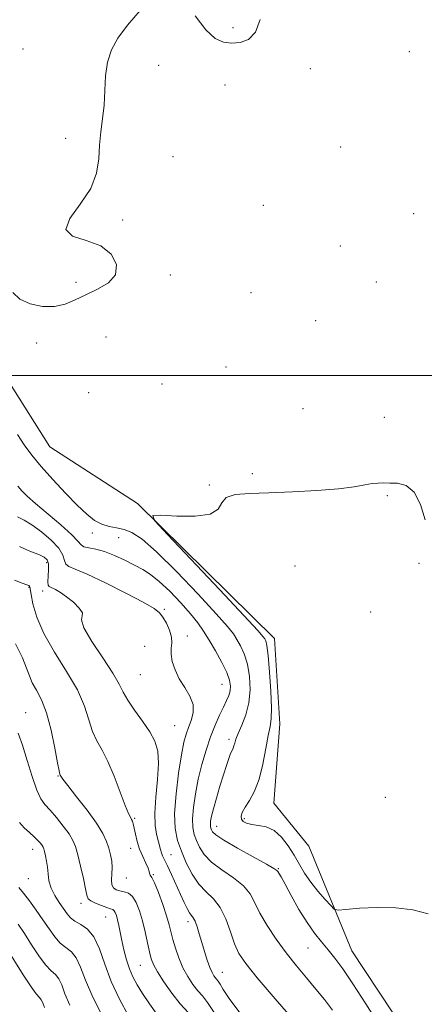
# Model space of a CAD drawing. Extents: x 2094800 to 2097700, y 324800 to 327700.
# Drawn here: x 2096257 to 2096370, y 326324 to 326599 of the extents above; entities that cross this region are included whole.
import ezdxf

# ---------------------------------------------------------------- set-up
doc = ezdxf.new("R2010")
doc.units = 0
doc.header["$MEASUREMENT"] = 0
for name, color, linetype, lineweight in [('32000', 7, 'Continuous', 0), ('DTM HARD BREAKLINE', 7, 'Continuous', 0), ('DTM SPOT ELEVATION', 2, 'Continuous', 13), ('INDEX CONTOUR', 41, 'Continuous', 13), ('INTERMEDIATE CONTOUR', 44, 'Continuous', 0)]:
    doc.layers.add(name, color=color, linetype=linetype, lineweight=lineweight)

msp = doc.modelspace()

# ---------------------------------------------------------------- linework, layer by layer
at = {"layer": '32000', "flags": 128}
msp.add_lwpolyline([(2095000, 326500), (2097500, 326500)], dxfattribs=at)
at = {"layer": 'DTM HARD BREAKLINE'}
msp.add_polyline3d([(2096129.43, 326613.63, 997.7), (2096142.98, 326598.91, 997.24), (2096167.14, 326569.85, 997.49), (2096185.17, 326547.43, 997.39), (2096202.09, 326531.49, 996.58), (2096219.72, 326526.44, 996.58), (2096240.56, 326515.15, 996.83), (2096254.35, 326497.92, 996.91), (2096265.63, 326480.03, 996.64), (2096290.08, 326464.17, 996.06), (2096328.36, 326426.47, 995.31), (2096329.87, 326402.62, 995.35), (2096328.22, 326380.42, 995.02), (2096337.97, 326368.38, 994.48), (2096350, 326339.2, 996.95), (2096368.93, 326310.51, 996.76), (2096386.68, 326295.2, 995.81)], dxfattribs=at)
at = {"layer": 'DTM SPOT ELEVATION'}
for p in [(2096316.82, 326597.16, 998.2), (2096258.08, 326591.19, 998.6), (2096366.08, 326590.49, 997.5), (2096296, 326586.64, 997.6), (2096338.43, 326585.71, 997.6), (2096314.53, 326581.13, 997.5), (2096270.02, 326566.25, 998.3), (2096346.89, 326563.8, 997.4), (2096300.07, 326561.09, 997.3), (2096325.28, 326547.56, 996.9), (2096285.96, 326543.4, 997.8), (2096367.29, 326545.22, 996.8), (2096346.81, 326536.12, 996.9), (2096299.28, 326528.07, 997.6), (2096356.91, 326526.07, 996.3), (2096272.92, 326526.01, 998.44), (2096321.82, 326523.13, 997.1), (2096339.94, 326515.3, 996.7), (2096281.29, 326510.74, 996.5), (2096261.93, 326509.05, 997.5), (2096314.87, 326502.36, 997.1), (2096296.96, 326497.6, 996.43), (2096276.47, 326495.21, 997.1), (2096336.4, 326490.7, 997.1), (2096359.1, 326488.24, 997.1), (2096322.21, 326472.54, 996.5), (2096310.15, 326469.4, 996.2), (2096359.96, 326466.41, 995.8), (2096277.48, 326455.91, 998.5), (2096284.84, 326454.63, 998.8), (2096264.75, 326447.7, 1004.4), (2096334.1, 326446.75, 994.2), (2096368.76, 326447.47, 995.9), (2096259.75, 326440.74, 1006.1), (2096263.62, 326439.71, 1004.5), (2096297.65, 326434.62, 1001.8), (2096355.32, 326433.83, 995.3), (2096304.08, 326427.12, 1001.4), (2096292.07, 326424.25, 1003.4), (2096290.94, 326416.32, 1002.9), (2096313.75, 326413.62, 1000.9), (2096258.8, 326405.7, 1009.2), (2096300.5, 326402.13, 1003.1), (2096315.67, 326398.3, 998.4), (2096267.84, 326388.06, 1008.1), (2096359.42, 326382.04, 995.6), (2096289.35, 326376.22, 1005.8), (2096319.97, 326376.13, 995.7), (2096312.22, 326374, 997.3), (2096260.8, 326367.52, 1012.7), (2096288.16, 326367.8, 1006.7), (2096299.49, 326366.03, 1003.1), (2096329.45, 326362.1, 997.9), (2096259.63, 326359.35, 1012.9), (2096286.98, 326359.5, 1006.5), (2096294.53, 326360.49, 1005.9), (2096274.34, 326352.45, 1010.5), (2096281.23, 326348.62, 1010.9), (2096304.23, 326347.27, 1004.5), (2096337.78, 326339.91, 998.9), (2096290.88, 326335.07, 1008.9), (2096313.78, 326333.12, 1003.2)]:
    msp.add_point(p, dxfattribs=at)
at = {"layer": 'INDEX CONTOUR'}
for points in [[(2096344.601, 326322.571, 1000), (2096342.344, 326325.515, 1000), (2096339.937, 326328.484, 1000), (2096337.313, 326331.622, 1000), (2096334.531, 326334.98, 1000), (2096331.686, 326338.584, 1000), (2096328.895, 326342.408, 1000), (2096326.368, 326346.204, 1000), (2096324.338, 326349.671, 1000), (2096322.897, 326352.59, 1000), (2096321.558, 326355.083, 1000), (2096319.694, 326357.353, 1000), (2096316.903, 326359.57, 1000), (2096313.685, 326361.763, 1000), (2096310.769, 326363.929, 1000), (2096308.715, 326366.055, 1000), (2096307.406, 326368.09, 1000), (2096306.559, 326369.973, 1000), (2096305.946, 326371.717, 1000), (2096305.567, 326373.615, 1000), (2096305.48, 326376.034, 1000), (2096305.726, 326379.23, 1000), (2096306.277, 326383.02, 1000), (2096307.086, 326387.115, 1000), (2096308.108, 326391.246, 1000), (2096309.28, 326395.237, 1000), (2096310.538, 326398.936, 1000), (2096311.815, 326402.21, 1000), (2096313.031, 326405.011, 1000), (2096314.106, 326407.31, 1000), (2096314.97, 326409.114, 1000), (2096315.603, 326410.569, 1000), (2096316, 326411.856, 1000), (2096316.131, 326413.172, 1000), (2096315.871, 326414.772, 1000), (2096315.072, 326416.927, 1000), (2096313.668, 326419.78, 1000), (2096311.916, 326422.965, 1000), (2096310.153, 326425.988, 1000), (2096308.597, 326428.515, 1000), (2096306.985, 326430.829, 1000), (2096304.935, 326433.383, 1000), (2096302.206, 326436.451, 1000), (2096299.136, 326439.648, 1000), (2096296.206, 326442.422, 1000), (2096293.755, 326444.379, 1000), (2096291.558, 326445.763, 1000), (2096289.251, 326446.98, 1000), (2096286.575, 326448.324, 1000), (2096283.703, 326449.659, 1000), (2096280.912, 326450.74, 1000), (2096278.454, 326451.401, 1000), (2096276.479, 326451.787, 1000), (2096275.113, 326452.125, 1000), (2096274.325, 326452.654, 1000), (2096273.475, 326453.666, 1000), (2096271.771, 326455.468, 1000), (2096268.716, 326458.201, 1000), (2096261.608, 326464.182, 1000), (2096259.288, 326466.225, 1000), (2096257.806, 326467.695, 1000), (2096256.689, 326469.003, 1000)], [(2096295.489, 326321.458, 1010), (2096293.449, 326324.358, 1010), (2096291.545, 326327.228, 1010), (2096290.013, 326329.668, 1010), (2096288.815, 326331.858, 1010), (2096287.848, 326334.119, 1010), (2096287.025, 326336.682, 1010), (2096286.323, 326339.393, 1010), (2096285.735, 326342.008, 1010), (2096284.853, 326346.265, 1010), (2096284.509, 326347.832, 1010), (2096284.195, 326349.015, 1010), (2096283.887, 326349.849, 1010), (2096283.562, 326350.384, 1010), (2096283.167, 326350.691, 1010), (2096282.55, 326350.919, 1010), (2096281.528, 326351.245, 1010), (2096280.025, 326351.784, 1010), (2096278.382, 326352.451, 1010), (2096277.041, 326353.107, 1010), (2096276.311, 326353.719, 1010), (2096275.958, 326354.676, 1010), (2096275.612, 326356.476, 1010), (2096274.992, 326359.395, 1010), (2096274.201, 326362.839, 1010), (2096273.43, 326365.996, 1010), (2096272.79, 326368.283, 1010), (2096272.072, 326370.036, 1010), (2096270.989, 326371.82, 1010), (2096269.361, 326374.033, 1010), (2096267.458, 326376.402, 1010), (2096265.662, 326378.484, 1010), (2096264.249, 326380.042, 1010), (2096263.092, 326381.652, 1010), (2096261.959, 326384.092, 1010), (2096260.678, 326387.862, 1010), (2096259.304, 326392.333, 1010), (2096257.955, 326396.598, 1010), (2096256.712, 326399.966, 1010)]]:
    msp.add_polyline3d(points, dxfattribs=at)
at = {"layer": 'INTERMEDIATE CONTOUR'}
for points in [[(2096255.256, 326523.135, 998), (2096257.246, 326521.307, 998), (2096260.147, 326519.982, 998), (2096263.554, 326519.261, 998), (2096266.935, 326519.226, 998), (2096269.904, 326519.906, 998), (2096272.68, 326521.101, 998), (2096275.629, 326522.558, 998), (2096278.925, 326524.103, 998), (2096281.961, 326525.888, 998), (2096283.936, 326528.145, 998), (2096284.21, 326530.965, 998), (2096282.789, 326533.868, 998), (2096279.836, 326536.242, 998), (2096275.762, 326537.716, 998), (2096271.963, 326538.925, 998), (2096270.076, 326540.751, 998), (2096271.177, 326543.835, 998), (2096274.076, 326547.851, 998), (2096277.02, 326552.227, 998), (2096278.658, 326556.489, 998), (2096279.255, 326560.544, 998), (2096279.48, 326564.389, 998), (2096279.858, 326568.058, 998), (2096280.343, 326571.705, 998), (2096280.747, 326575.519, 998), (2096280.959, 326579.604, 998), (2096281.189, 326583.727, 998), (2096281.725, 326587.576, 998), (2096282.828, 326590.968, 998), (2096284.652, 326594.245, 998), (2096287.322, 326597.887, 998), (2096290.867, 326602.028, 998)], [(2096306.25, 326600.541, 998), (2096309.221, 326596.591, 998), (2096311.79, 326594.177, 998), (2096314.124, 326593.137, 998), (2096316.428, 326592.886, 998), (2096318.827, 326593.02, 998), (2096321.14, 326593.861, 998), (2096323.099, 326595.912, 998), (2096324.44, 326599.443, 998)], [(2096357.76, 326318.293, 998), (2096353.962, 326324.357, 998), (2096350.333, 326329.962, 998), (2096347.487, 326334.13, 998), (2096345.284, 326337.106, 998), (2096343.395, 326339.435, 998), (2096341.534, 326341.631, 998), (2096339.589, 326344.058, 998), (2096337.496, 326347.049, 998), (2096335.251, 326350.752, 998), (2096333.099, 326354.59, 998), (2096331.351, 326357.797, 998), (2096330.23, 326359.813, 998), (2096329.622, 326360.852, 998), (2096329.328, 326361.328, 998), (2096329.069, 326361.652, 998), (2096328.237, 326362.214, 998), (2096326.145, 326363.409, 998), (2096322.431, 326365.456, 998), (2096318.043, 326367.893, 998), (2096314.254, 326370.086, 998), (2096312.025, 326371.554, 998), (2096311.061, 326372.419, 998), (2096310.752, 326372.956, 998), (2096310.593, 326373.408, 998), (2096310.495, 326373.9, 998), (2096310.473, 326374.527, 998), (2096310.553, 326375.41, 998), (2096310.809, 326376.774, 998), (2096311.328, 326378.871, 998), (2096312.153, 326381.815, 998), (2096313.147, 326385.174, 998), (2096314.129, 326388.378, 998), (2096314.954, 326390.965, 998), (2096315.614, 326392.908, 998), (2096316.133, 326394.285, 998), (2096316.535, 326395.198, 998), (2096316.843, 326395.842, 998), (2096317.077, 326396.436, 998), (2096317.285, 326397.192, 998), (2096317.614, 326398.294, 998), (2096318.243, 326399.92, 998), (2096319.256, 326402.202, 998), (2096320.382, 326405.078, 998), (2096321.26, 326408.44, 998), (2096321.603, 326412.142, 998), (2096321.436, 326415.875, 998), (2096320.854, 326419.296, 998), (2096319.968, 326422.129, 998), (2096318.933, 326424.397, 998), (2096317.917, 326426.194, 998), (2096316.921, 326427.752, 998), (2096315.273, 326429.846, 998), (2096312.133, 326433.389, 998), (2096307.034, 326438.878, 998), (2096300.999, 326445.16, 998), (2096295.426, 326450.666, 998), (2096291.375, 326454.199, 998), (2096288.561, 326456.057, 998), (2096286.363, 326456.909, 998), (2096284.269, 326457.356, 998), (2096282.191, 326457.749, 998), (2096280.152, 326458.37, 998), (2096278.126, 326459.478, 998), (2096275.903, 326461.232, 998), (2096273.22, 326463.767, 998), (2096269.945, 326467.108, 998), (2096266.437, 326470.863, 998), (2096263.185, 326474.53, 998), (2096260.549, 326477.735, 998), (2096258.414, 326480.621, 998), (2096256.546, 326483.458, 998)], [(2096371.391, 326349.475, 996), (2096367.121, 326350.575, 996), (2096362.335, 326351.205, 996), (2096357.119, 326351.294, 996), (2096352.17, 326351.039, 996), (2096348.347, 326350.706, 996), (2096346.208, 326350.557, 996), (2096345.114, 326350.837, 996), (2096344.128, 326351.784, 996), (2096342.538, 326353.54, 996), (2096340.533, 326355.86, 996), (2096338.528, 326358.395, 996), (2096336.838, 326360.875, 996), (2096335.357, 326363.327, 996), (2096333.879, 326365.855, 996), (2096332.234, 326368.481, 996), (2096330.385, 326370.907, 996), (2096328.333, 326372.758, 996), (2096326.118, 326373.782, 996), (2096323.938, 326374.227, 996), (2096322.034, 326374.464, 996), (2096320.599, 326374.803, 996), (2096319.645, 326375.302, 996), (2096319.137, 326375.955, 996), (2096319.051, 326376.777, 996), (2096319.393, 326377.852, 996), (2096320.178, 326379.285, 996), (2096321.374, 326381.191, 996), (2096322.771, 326383.741, 996), (2096324.11, 326387.119, 996), (2096325.189, 326391.332, 996), (2096326.017, 326395.705, 996), (2096326.656, 326399.385, 996), (2096327.152, 326401.866, 996), (2096327.469, 326404.013, 996), (2096327.555, 326407.036, 996), (2096327.383, 326411.708, 996), (2096327.041, 326417.054, 996), (2096326.636, 326421.665, 996), (2096326.267, 326424.478, 996), (2096325.949, 326425.828, 996), (2096325.681, 326426.399, 996), (2096325.265, 326426.969, 996), (2096323.717, 326428.698, 996), (2096319.855, 326432.841, 996), (2096313.089, 326440.031, 996), (2096298.468, 326455.518, 996), (2096294.851, 326459.475, 996), (2096294.382, 326460.876, 996), (2096296.659, 326460.92, 996), (2096301.077, 326460.672, 996), (2096306.213, 326460.645, 996), (2096310.443, 326461.217, 996), (2096312.637, 326462.6, 996), (2096313.658, 326464.354, 996), (2096314.869, 326465.871, 996), (2096317.392, 326466.702, 996), (2096321.397, 326467.024, 996), (2096326.816, 326467.172, 996), (2096333.414, 326467.418, 996), (2096340.272, 326467.798, 996), (2096346.305, 326468.288, 996), (2096350.688, 326468.846, 996), (2096353.661, 326469.373, 996), (2096355.724, 326469.753, 996), (2096357.348, 326469.909, 996), (2096358.881, 326469.923, 996), (2096360.637, 326469.914, 996), (2096362.821, 326469.87, 996), (2096365.195, 326469.255, 996), (2096367.408, 326467.399, 996), (2096369.187, 326463.923, 996), (2096370.557, 326459.611, 996)], [(2096334.168, 326319.273, 1002), (2096328.556, 326325.774, 1002), (2096323.592, 326331.606, 1002), (2096320.348, 326335.613, 1002), (2096318.474, 326338.421, 1002), (2096317.262, 326341.105, 1002), (2096316.107, 326344.446, 1002), (2096314.803, 326348.067, 1002), (2096313.244, 326351.297, 1002), (2096311.374, 326353.683, 1002), (2096309.327, 326355.633, 1002), (2096307.284, 326357.772, 1002), (2096305.404, 326360.556, 1002), (2096303.751, 326363.76, 1002), (2096302.366, 326366.991, 1002), (2096301.298, 326370.026, 1002), (2096300.639, 326373.331, 1002), (2096300.487, 326377.541, 1002), (2096300.883, 326382.996, 1002), (2096301.616, 326388.846, 1002), (2096302.419, 326393.94, 1002), (2096303.086, 326397.441, 1002), (2096303.683, 326399.756, 1002), (2096304.342, 326401.601, 1002), (2096305.106, 326403.56, 1002), (2096305.667, 326405.704, 1002), (2096305.626, 326407.973, 1002), (2096304.729, 326410.317, 1002), (2096303.297, 326412.722, 1002), (2096301.794, 326415.183, 1002), (2096300.611, 326417.666, 1002), (2096299.839, 326420.029, 1002), (2096299.496, 326422.094, 1002), (2096299.542, 326423.766, 1002), (2096299.694, 326425.258, 1002), (2096299.614, 326426.86, 1002), (2096299.057, 326428.759, 1002), (2096298.179, 326430.725, 1002), (2096297.236, 326432.425, 1002), (2096296.303, 326433.674, 1002), (2096294.741, 326434.879, 1002), (2096291.733, 326436.594, 1002), (2096286.837, 326439.154, 1002), (2096281.124, 326442.015, 1002), (2096276.039, 326444.412, 1002), (2096272.697, 326445.804, 1002), (2096270.888, 326446.539, 1002), (2096270.073, 326447.189, 1002), (2096269.707, 326448.226, 1002), (2096269.243, 326449.725, 1002), (2096268.13, 326451.662, 1002), (2096266.011, 326453.953, 1002), (2096263.303, 326456.264, 1002), (2096260.616, 326458.199, 1002), (2096258.416, 326459.501, 1002), (2096256.592, 326460.46, 1002)], [(2096318.753, 326321.855, 1004), (2096315.752, 326325.801, 1004), (2096314.079, 326328.326, 1004), (2096313.192, 326329.839, 1004), (2096312.62, 326330.72, 1004), (2096312.195, 326331.245, 1004), (2096311.823, 326331.659, 1004), (2096311.419, 326332.202, 1004), (2096310.937, 326333.076, 1004), (2096310.342, 326334.476, 1004), (2096309.618, 326336.514, 1004), (2096308.827, 326338.964, 1004), (2096308.052, 326341.516, 1004), (2096307.363, 326343.888, 1004), (2096306.754, 326345.905, 1004), (2096306.208, 326347.421, 1004), (2096305.703, 326348.375, 1004), (2096304.636, 326349.811, 1004), (2096303.977, 326350.977, 1004), (2096303.163, 326352.649, 1004), (2096302.138, 326354.876, 1004), (2096299.596, 326360.459, 1004), (2096298.463, 326362.907, 1004), (2096297.125, 326365.718, 1004), (2096296.773, 326366.594, 1004), (2096296.501, 326367.514, 1004), (2096295.431, 326371.77, 1004), (2096295.046, 326374.227, 1004), (2096294.944, 326377.653, 1004), (2096295.25, 326382.156, 1004), (2096295.713, 326387.075, 1004), (2096295.991, 326391.553, 1004), (2096295.788, 326394.982, 1004), (2096294.996, 326397.72, 1004), (2096293.554, 326400.371, 1004), (2096291.498, 326403.367, 1004), (2096289.257, 326406.462, 1004), (2096287.361, 326409.238, 1004), (2096286.122, 326411.475, 1004), (2096285.004, 326413.732, 1004), (2096283.254, 326416.768, 1004), (2096280.432, 326421.017, 1004), (2096277.338, 326425.636, 1004), (2096275.085, 326429.458, 1004), (2096274.422, 326431.659, 1004), (2096274.651, 326432.767, 1004), (2096274.714, 326433.65, 1004), (2096273.811, 326434.974, 1004), (2096272.172, 326436.586, 1004), (2096270.287, 326438.129, 1004), (2096268.573, 326439.315, 1004), (2096267.159, 326440.136, 1004), (2096265.44, 326440.968, 1004), (2096265.11, 326441.387, 1004), (2096265.032, 326442.253, 1004), (2096265.217, 326445.615, 1004), (2096265.188, 326447.288, 1004), (2096264.866, 326448.442, 1004), (2096264.049, 326449.225, 1004), (2096262.527, 326449.912, 1004), (2096260.157, 326450.786, 1004), (2096257.079, 326452.151, 1004)], [(2096311.721, 326321.635, 1006), (2096309.72, 326324.72, 1006), (2096308.234, 326326.556, 1006), (2096306.931, 326328.007, 1006), (2096305.556, 326329.779, 1006), (2096304.151, 326331.953, 1006), (2096302.826, 326334.451, 1006), (2096301.68, 326337.172, 1006), (2096300.74, 326339.889, 1006), (2096300.014, 326342.351, 1006), (2096298.947, 326346.471, 1006), (2096298.217, 326348.952, 1006), (2096297.152, 326352.135, 1006), (2096295.943, 326355.459, 1006), (2096294.86, 326358.154, 1006), (2096294.119, 326359.661, 1006), (2096293.695, 326360.273, 1006), (2096293.514, 326360.493, 1006), (2096293.399, 326361.296, 1006), (2096293.095, 326362.233, 1006), (2096292.434, 326363.672, 1006), (2096291.566, 326365.511, 1006), (2096290.712, 326367.596, 1006), (2096290.045, 326369.761, 1006), (2096289.56, 326371.796, 1006), (2096289.205, 326373.47, 1006), (2096288.93, 326374.626, 1006), (2096288.691, 326375.379, 1006), (2096288.442, 326375.912, 1006), (2096288.121, 326376.475, 1006), (2096287.583, 326377.583, 1006), (2096286.666, 326379.824, 1006), (2096285.274, 326383.516, 1006), (2096283.577, 326387.938, 1006), (2096281.813, 326392.1, 1006), (2096280.185, 326395.288, 1006), (2096278.757, 326397.871, 1006), (2096277.56, 326400.492, 1006), (2096276.535, 326403.687, 1006), (2096275.278, 326407.562, 1006), (2096273.292, 326412.118, 1006), (2096270.302, 326417.281, 1006), (2096266.903, 326422.68, 1006), (2096263.907, 326427.865, 1006), (2096261.938, 326432.432, 1006), (2096260.862, 326436.139, 1006), (2096260.349, 326438.785, 1006), (2096260.003, 326440.909, 1006), (2096259.918, 326441.108, 1006), (2096259.716, 326441.232, 1006), (2096259.127, 326441.463, 1006), (2096257.846, 326441.936, 1006), (2096255.722, 326442.748, 1006)], [(2096304.229, 326321.952, 1008), (2096302.04, 326324.355, 1008), (2096299.707, 326327.314, 1008), (2096297.469, 326330.493, 1008), (2096295.668, 326333.29, 1008), (2096294.541, 326335.308, 1008), (2096293.896, 326336.954, 1008), (2096293.432, 326338.839, 1008), (2096292.9, 326341.405, 1008), (2096292.261, 326344.429, 1008), (2096291.527, 326347.517, 1008), (2096290.705, 326350.317, 1008), (2096289.782, 326352.632, 1008), (2096288.741, 326354.303, 1008), (2096287.583, 326355.249, 1008), (2096286.377, 326355.689, 1008), (2096285.211, 326355.921, 1008), (2096284.174, 326356.213, 1008), (2096283.37, 326356.734, 1008), (2096282.902, 326357.627, 1008), (2096282.818, 326358.979, 1008), (2096282.941, 326360.655, 1008), (2096283.033, 326362.465, 1008), (2096282.909, 326364.257, 1008), (2096282.579, 326366.032, 1008), (2096282.101, 326367.824, 1008), (2096281.473, 326369.719, 1008), (2096280.435, 326371.961, 1008), (2096278.666, 326374.845, 1008), (2096276.024, 326378.478, 1008), (2096273.093, 326382.241, 1008), (2096270.64, 326385.328, 1008), (2096269.233, 326387.15, 1008), (2096268.66, 326387.968, 1008), (2096268.505, 326388.252, 1008), (2096268.408, 326388.519, 1008), (2096268.199, 326389.444, 1008), (2096267.759, 326391.746, 1008), (2096266.998, 326395.831, 1008), (2096265.948, 326400.851, 1008), (2096264.667, 326405.646, 1008), (2096263.241, 326409.317, 1008), (2096261.852, 326411.998, 1008), (2096260.702, 326414.087, 1008), (2096259.896, 326415.989, 1008), (2096259.109, 326418.161, 1008), (2096257.916, 326421.072, 1008), (2096256.015, 326424.96, 1008)], [(2096287.604, 326321.032, 1012), (2096285.08, 326325.633, 1012), (2096282.759, 326330.566, 1012), (2096280.95, 326335.397, 1012), (2096279.445, 326339.71, 1012), (2096277.907, 326343.08, 1012), (2096276.105, 326345.242, 1012), (2096274.235, 326346.53, 1012), (2096272.595, 326347.435, 1012), (2096271.39, 326348.379, 1012), (2096270.432, 326349.513, 1012), (2096268.215, 326352.666, 1012), (2096266.953, 326354.634, 1012), (2096265.935, 326356.692, 1012), (2096265.361, 326358.722, 1012), (2096265.097, 326360.679, 1012), (2096264.928, 326362.536, 1012), (2096264.688, 326364.254, 1012), (2096264.398, 326365.74, 1012), (2096264.129, 326366.89, 1012), (2096263.925, 326367.648, 1012), (2096263.724, 326368.164, 1012), (2096263.441, 326368.635, 1012), (2096262.99, 326369.232, 1012), (2096262.29, 326370.01, 1012), (2096261.265, 326370.99, 1012), (2096259.895, 326372.188, 1012), (2096258.411, 326373.554, 1012), (2096257.101, 326375.029, 1012)], [(2096280.522, 326320.527, 1014), (2096277.601, 326326.217, 1014), (2096275.579, 326330.968, 1014), (2096274.202, 326334.624, 1014), (2096273.009, 326337.221, 1014), (2096271.634, 326338.879, 1014), (2096270.097, 326340.061, 1014), (2096268.514, 326341.317, 1014), (2096266.965, 326343.08, 1014), (2096265.384, 326345.313, 1014), (2096263.669, 326347.864, 1014), (2096261.773, 326350.557, 1014), (2096259.875, 326353.126, 1014), (2096258.212, 326355.284, 1014), (2096256.936, 326356.876, 1014)], [(2096271.198, 326323.966, 1016), (2096269.838, 326327.159, 1016), (2096268.914, 326329.616, 1016), (2096268.111, 326331.361, 1016), (2096267.162, 326332.516, 1016), (2096265.959, 326333.593, 1016), (2096264.432, 326335.199, 1016), (2096262.563, 326337.75, 1016), (2096260.523, 326340.864, 1016), (2096258.532, 326343.959, 1016), (2096256.742, 326346.593, 1016)], [(2096264.098, 326323.35, 1018), (2096263.624, 326324.609, 1018), (2096263.213, 326325.502, 1018), (2096262.691, 326326.153, 1018), (2096261.821, 326327.123, 1018), (2096260.352, 326329.081, 1018), (2096258.162, 326332.421, 1018), (2096253.393, 326340.055, 1018)]]:
    msp.add_polyline3d(points, dxfattribs=at)

doc.saveas('drawing.dxf')
